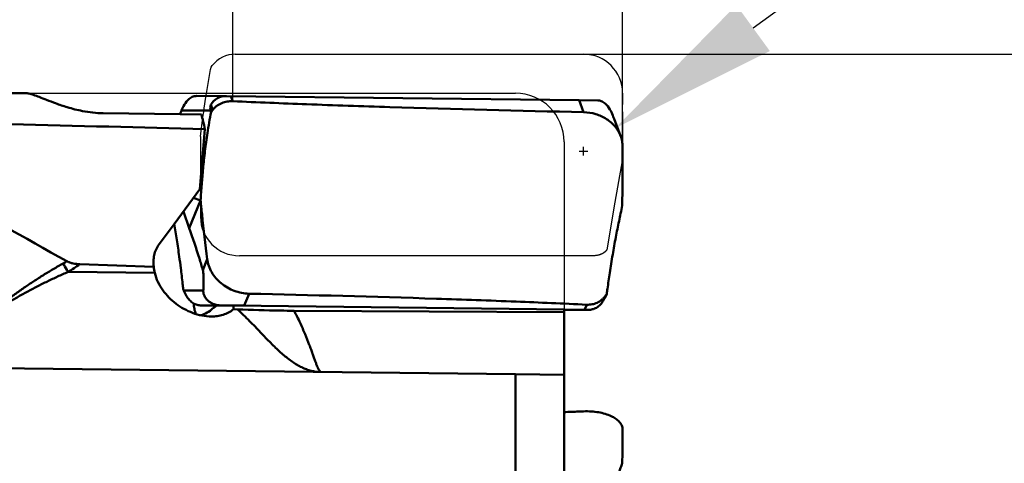
# Model space of a CAD drawing. Units: millimetres. Extents: x -109 to 75, y -28 to 86.
# Drawn here: x 26 to 46, y 4 to 13 of the extents above; entities that cross this region are included whole.
import ezdxf

# ---------------------------------------------------------------- set-up
doc = ezdxf.new("R2010")
doc.units = ezdxf.units.MM
for name, color, linetype, lineweight in [('1', 4, 'Continuous', 50), ('2', 7, 'Continuous', 25), ('cut', 1, 'Continuous', 25), ('nocut', 7, 'Continuous', 25), ('sk2', 7, 'Continuous', 25)]:
    doc.layers.add(name, color=color, linetype=linetype, lineweight=lineweight)
doc.styles.add('simplex', font='txt.shx', dxfattribs={"height": 3.5})
doc.dimstyles.new('\\M+18352\\M+18373\\M+1815B - ISO-25', dxfattribs={"dimscale": 0, "dimtxt": 3.5, "dimasz": 3.5, "dimexe": 1.5, "dimexo": 0, "dimgap": 2.3, "dimtad": 1, "dimdsep": 46, "dimtxsty": 'simplex', "dimcen": 0.09, "dimclrd": 256, "dimclre": 256, "dimclrt": 256, "dimadec": 0, "dimazin": 0, "dimtfac": 1, "dimtofl": 0, "dimtmove": 0, "dimatfit": 3, "dimfxl": 1, "dimtolj": 1, "dimlwd": -1, "dimlwe": -1, "dimarcsym": 0})

# ---------------------------------------------------------------- blocks, each defined once
blk = doc.blocks.new('*D8')
at = {"layer": '2'}
for p, q in [((0, 9.525), (0, 46.097)), ((38.1, 10.803), (38.1, 46.097)), ((34.6, 44.597), (3.5, 44.597))]:
    blk.add_line(p, q, dxfattribs=at)
for points in [[(3.5, 45.181), (3.5, 44.014), (0, 44.597)], [(34.6, 45.181), (34.6, 44.014), (38.1, 44.597)]]:
    blk.add_solid(points, dxfattribs=at)
at = {"layer": 'Defpoints', "color": 0}
for p in [(0, 44.597), (38.1, 10.803), (0, 9.525)]:
    blk.add_point(p, dxfattribs=at)
at = {"layer": '2', "insert": (19.05, 48.647), "char_height": 3.5, "attachment_point": 5, "style": 'simplex'}
blk.add_mtext('\\A1;38.1 [1.500"]', dxfattribs=at)
blk = doc.blocks.new('*D9')
at = {"layer": 'Defpoints', "color": 0}
for p in [(-82.55, 56.422), (38.1, 10.803), (-82.55, 8.325)]:
    blk.add_point(p, dxfattribs=at)
at = {"layer": 'sk2'}
for p, q in [((-82.55, 8.325), (-82.55, 57.922)), ((38.1, 10.803), (38.1, 57.922)), ((34.6, 56.422), (-79.05, 56.422))]:
    blk.add_line(p, q, dxfattribs=at)
for points in [[(-79.05, 57.006), (-79.05, 55.839), (-82.55, 56.422)], [(34.6, 57.006), (34.6, 55.839), (38.1, 56.422)]]:
    blk.add_solid(points, dxfattribs=at)
at = {"layer": 'sk2', "insert": (-22.225, 60.472), "char_height": 3.5, "attachment_point": 5, "style": 'simplex'}
blk.add_mtext('\\A1;120.65 [4.750"]', dxfattribs=at)
blk = doc.blocks.new('*D10')
at = {"layer": '2'}
for p, q in [((30.1, 11.736), (30.1, 34.363)), ((38.1, 10.803), (38.1, 34.363)), ((26.6, 32.863), (-43.161, 32.863)), ((41.6, 32.863), (45.1, 32.863))]:
    blk.add_line(p, q, dxfattribs=at)
for points in [[(26.6, 33.446), (26.6, 32.28), (30.1, 32.863)], [(41.6, 33.446), (41.6, 32.28), (38.1, 32.863)]]:
    blk.add_solid(points, dxfattribs=at)
at = {"layer": 'Defpoints', "color": 0}
for p in [(30.1, 32.863), (30.1, 11.736), (38.1, 10.803)]:
    blk.add_point(p, dxfattribs=at)
at = {"layer": '2', "insert": (-21.611, 36.913), "char_height": 3.5, "attachment_point": 5, "style": 'simplex'}
blk.add_mtext('\\A1;8 [.315"](MAX)', dxfattribs=at)
blk = doc.blocks.new('*D11')
at = {"layer": '2'}
for p, q in [((37.3, 12.7), (62.164, 12.7)), ((60.664, 9.2), (60.664, -12.7))]:
    blk.add_line(p, q, dxfattribs=at)
blk.add_solid([(60.081, 9.2), (61.247, 9.2), (60.664, 12.7)], dxfattribs=at)
at = {"layer": 'Defpoints', "color": 0}
for p in [(37.3, 12.7), (37.3, -12.7), (60.664, -12.7)]:
    blk.add_point(p, dxfattribs=at)
at = {"layer": '2', "insert": (56.614, -10.5), "char_height": 3.5, "attachment_point": 5, "rotation": 90, "style": 'simplex'}
blk.add_mtext('\\A1;%%C25.4 [%%C1.000"]', dxfattribs=at)
blk = doc.blocks.new('_None')
blk = doc.blocks.new('*D13')
at = {"layer": '2'}
for p, q in [((74.7, 37.889), (40.778, 13.238)), ((37.209, 10.71), (37.389, 10.71)), ((37.299, 10.62), (37.299, 10.8))]:
    blk.add_line(p, q, dxfattribs=at)
blk.add_solid([(40.435, 13.71), (41.121, 12.766), (37.947, 11.18)], dxfattribs=at)
at = {"layer": 'Defpoints', "color": 0}
for p in [(37.947, 11.18), (37.299, 10.71)]:
    blk.add_point(p, dxfattribs=at)
at = {"layer": '2', "insert": (56.774, 29.868), "char_height": 3.5, "attachment_point": 5, "rotation": 36.0055, "style": 'simplex'}
blk.add_mtext('\\A1;R0.8 [R.031"]', dxfattribs=at)

msp = doc.modelspace()

# ---------------------------------------------------------------- linework, layer by layer
at = {"layer": '1'}
for p, q in [((25.850504, 11.9), (10.44338933, 11.9)), ((29.35909707, 11.84257589), (29.97073279, 11.84136712)), ((29.97072786, 11.84136713), (29.97454232, 11.84134223)), ((37.20777356, 11.75563275), (29.97454232, 11.84134223)), ((30.06168575, 11.84034345), (30.10151169, 11.73569747)), ((37.20777356, 11.75563275), (37.5930382, 11.75048903)), ((37.30119224, 11.51016733), (37.20777356, 11.75563275)), ((29.05056804, 11.54533503), (29.64713326, 11.54415605)), ((29.64713326, 11.54415605), (29.65546517, 11.51326353)), ((29.65393621, 11.65973614), (29.69196581, 11.55981017)), ((27.44178507, 11.48843831), (29.01913841, 11.46981757)), ((29.01913841, 11.46981757), (29.45710323, 11.46464738)), ((38.05910866, 11.02115874), (37.92551979, 11.37217466)), ((29.52907353, 11.15965215), (29.42904788, 9.92625966)), ((28.8981464, 9.21268863), (29.42904788, 9.92625966)), ((29.44020405, 9.69853979), (29.20936091, 9.12756316)), ((29.29724839, 9.74911136), (29.44020405, 9.6985398)), ((29.08764541, 9.46738939), (29.20936091, 9.12756316)), ((28.58972905, 8.7981528), (28.8981464, 9.21268863)), ((29.57707598, 8.49003158), (29.48723401, 8.26781285)), ((26.96507331, 8.38915447), (28.48020406, 8.33634325)), ((28.50022175, 8.21020975), (26.72135782, 8.2311303)), ((29.09740711, 7.84701781), (29.08472439, 7.8779625)), ((29.09740711, 7.84701781), (29.49730699, 7.84819679)), ((30.43543737, 7.7831804), (30.33619687, 7.53771498)), ((37.70198502, 7.63361158), (37.74238462, 7.73353756)), ((37.74238462, 7.73353756), (37.77586583, 7.7800842)), ((37.7624498, 7.74919167), (37.77586583, 7.7800842)), ((29.45259729, 7.54164745), (29.86344117, 7.54285869)), ((29.45259729, 7.54164745), (29.77093027, 7.53775153)), ((29.77280634, 7.53916494), (30.11716736, 7.54018018)), ((30.33619687, 7.53771498), (29.86344117, 7.54285869)), ((36.90000176, 7.45806035), (30.11716736, 7.54018018)), ((37.32065174, 7.45300427), (37.36295962, 7.55765025)), ((30.11353852, 7.46319987), (30.20123565, 7.45987871)), ((36.9, 7.40539014), (31.36006786, 7.43301803)), ((36.9, 7.45791484), (36.9, 7.45168269)), ((36.9, 7.45168269), (36.98927019, 7.45079424)), ((36.9, 7.45168269), (36.9, 5.35128563)), ((37.40011406, 7.45200549), (36.90000176, 7.45806035)), ((36.98927019, 7.45079424), (36.99535532, 7.45081218)), ((36.98927019, 7.45079424), (36.99536436, 7.45077357)), ((36.99535544, 7.45077355), (37.40011418, 7.45196686)), ((37.40495517, 7.45198113), (37.40011406, 7.45200549)), ((24.72909201, 6.26027918), (35.9, 6.12790698)), ((36.9, 6.1145806), (35.9, 6.12790698)), ((35.9, 3.47953691), (35.9, 6.12790698)), ((36.9, 5.35128563), (36.9, 2.59262786))]:
    msp.add_line(p, q, dxfattribs=at)
for centre, major_axis, ratio, start_param, end_param in [((30.28699077, 11.49074142), (0.64292739, -0.13810389), 0.5008464186, 3.0434389311, 3.3937009079), ((-152.12645298, 0), (235.39515159, 5.99560712), 0.0436680027, 0.6881677231, 0.7404552593), ((27.29034413, 0), (1.85995777, 11.89779366), 0.1231973084, -0.3353419166, -0.2520715007), ((29.24451965, 7.89099688), (-0.14909076, 0.34433875), 0.4068265909, 1.5225563329, 1.87281831), ((37.61649222, 7.8026063), (0.15457066, 0.34457501), 0.4106919216, -1.8919187453, -1.5416567685)]:
    msp.add_ellipse(centre, major_axis=major_axis, ratio=ratio, start_param=start_param, end_param=end_param, dxfattribs=at)
for points, knots in [([(27.44178507, 11.48843831), (27.30051341, 11.49010592), (27.05097713, 11.51862985), (26.72759265, 11.60126491), (26.48263882, 11.68503385), (26.29266926, 11.75874605), (26.14221877, 11.81866895), (26.02268334, 11.86295159), (25.93920399, 11.88800712), (25.88451018, 11.89809362), (25.86114294, 11.9), (25.850504, 11.9)], [0, 0, 0, 0, 0.2564775868, 0.4529019384, 0.6051630097, 0.7261494039, 0.8228104676, 0.8991287403, 0.9575764682, 0.9806864293, 1, 1, 1, 1]), ([(29.35909708, 11.84257592), (29.33587271, 11.84262239), (29.28113353, 11.83246987), (29.18779407, 11.7775067), (29.10804452, 11.67396576), (29.06805421, 11.58634039), (29.05056804, 11.54533503)], [0, 0, 0, 0, 0.154022149, 0.361266799, 0.7043623471, 1, 1, 1, 1]), ([(29.65393621, 11.65973614), (29.67930423, 11.7187929), (29.78013781, 11.81344085), (29.90831966, 11.84148941), (29.97073277, 11.84136709)], [0, 0, 0, 0, 0.5073466812, 1, 1, 1, 1]), ([(30.10151204, 11.73569746), (30.06264174, 11.73746371), (29.98460272, 11.73253306), (29.87275471, 11.69969588), (29.7887182, 11.65189192), (29.72982896, 11.60304295), (29.70392707, 11.5747906), (29.69196581, 11.55981017)], [0, 0, 0, 0, 0.2529767927, 0.5035773641, 0.751790928, 0.8753665547, 1, 1, 1, 1]), ([(37.30119224, 11.51016733), (35.97474573, 11.5379359), (34.07968223, 11.58603491), (31.67997317, 11.66862018), (30.60648603, 11.71275158), (30.10151169, 11.73569747)], [0, 0, 0, 0, 0.5525495742, 0.7894750511, 1, 1, 1, 1]), ([(37.5930382, 11.75048903), (37.61632791, 11.75012597), (37.67104309, 11.73892907), (37.763613, 11.68201307), (37.84184821, 11.57623263), (37.88017794, 11.48705242), (37.8969756, 11.44515093)], [0, 0, 0, 0, 0.1535539013, 0.3602001768, 0.7023985456, 1, 1, 1, 1]), ([(29.05056804, 11.54533503), (29.04795033, 11.53919648), (29.03730447, 11.51409661), (29.02686944, 11.48890699), (29.01913847, 11.46982259)], [0, 0, 0, 0, 0.2447675318, 1, 1, 1, 1]), ([(29.69196581, 11.55981017), (29.68890507, 11.55597686), (29.67663948, 11.54053899), (29.66451108, 11.52499232), (29.65546517, 11.51326353)], [0, 0, 0, 0, 0.2487843358, 1, 1, 1, 1]), ([(26.69730635, 8.44875136), (25.82594884, 8.93717799), (24.08116244, 9.91154954), (22.33245995, 10.87888476), (21.45655921, 11.36034615)], [0, 0, 0, 0, 0.4998519278, 1, 1, 1, 1]), ([(29.65546517, 11.51326353), (29.64215535, 11.44221459), (29.61685263, 11.29873781), (29.59371291, 11.15489947), (29.5826423, 11.08234208)], [0, 0, 0, 0, 0.4961827001, 1, 1, 1, 1]), ([(38.05910866, 11.02115873), (38.03244841, 11.09121077), (37.95218892, 11.22526971), (37.77272553, 11.38086217), (37.54931122, 11.48265521), (37.38443254, 11.50842473), (37.30119224, 11.51016733)], [0, 0, 0, 0, 0.2361417486, 0.4817044592, 0.7376938595, 1, 1, 1, 1]), ([(37.8969756, 11.44515093), (37.89935647, 11.4392119), (37.90902979, 11.41494893), (37.91850502, 11.39060669), (37.92551979, 11.37217468)], [0, 0, 0, 0, 0.2449631892, 1, 1, 1, 1]), ([(29.58266537, 11.0823385), (29.56368934, 10.95796955), (29.53794666, 10.77297441), (29.50933228, 10.52925193), (29.49436169, 10.38218573), (29.48418767, 10.26832745), (29.47556607, 10.1587045), (29.46098495, 9.96903936), (29.44847978, 9.80672374), (29.44022723, 9.69853582)], [0, 0, 0, 0, 0.2712245675, 0.4025981268, 0.5290257109, 0.5899016174, 0.6490344049, 0.7660848329, 1, 1, 1, 1]), ([(38.1, 10.80331615), (38.09987641, 10.8402338), (38.09276497, 10.91454796), (38.07236393, 10.98632939), (38.05910866, 11.02115873)], [0, 0, 0, 0, 0.4976507891, 1, 1, 1, 1]), ([(38.0919295, 9.59480796), (38.09355489, 9.69212555), (38.09930737, 10.09493374), (38.10102282, 10.49780027), (38.1, 10.80331615)], [0, 0, 0, 0, 0.2416072171, 1, 1, 1, 1]), ([(29.44020405, 9.69853977), (29.45028305, 9.60119486), (29.49297277, 9.19803336), (29.53953735, 8.79528162), (29.57707598, 8.49003158)], [0, 0, 0, 0, 0.2413954445, 1, 1, 1, 1]), ([(37.83635369, 8.21100923), (37.85524965, 8.33580159), (37.89444992, 8.57968579), (37.95772773, 8.93285328), (38.02619058, 9.26887627), (38.07003323, 9.48663139), (38.09190607, 9.5948119)], [0, 0, 0, 0, 0.2690408207, 0.5265110656, 0.7647351296, 1, 1, 1, 1]), ([(29.03447507, 8.31035817), (29.02444818, 8.38916476), (28.99863841, 8.58320128), (28.96193836, 8.83177679), (28.92596354, 9.05367203), (28.90737022, 9.16055827), (28.89810703, 9.21271792)], [0, 0, 0, 0, 0.2611239381, 0.6433980804, 0.8258696144, 1, 1, 1, 1]), ([(29.48723401, 8.26781285), (29.4639416, 8.34746641), (29.37738828, 8.63596803), (29.28294189, 8.92212716), (29.20936091, 9.12756316)], [0, 0, 0, 0, 0.2755243075, 1, 1, 1, 1]), ([(28.48020406, 8.33634325), (28.47516494, 8.37579475), (28.47097014, 8.45584891), (28.48532234, 8.57601167), (28.52312201, 8.69306255), (28.56489766, 8.76477757), (28.58972905, 8.7981528)], [0, 0, 0, 0, 0.2455656647, 0.4925365272, 0.7431519336, 1, 1, 1, 1]), ([(29.57707598, 8.49003158), (29.58275992, 8.44381193), (29.60473988, 8.3509753), (29.66580085, 8.2195646), (29.75270091, 8.09869135), (29.89902031, 7.95650889), (30.12585737, 7.82646622), (30.33244009, 7.7854026), (30.43543737, 7.7831804)], [0, 0, 0, 0, 0.1162030784, 0.2359930428, 0.3594491576, 0.4855410216, 0.7429258415, 1, 1, 1, 1]), ([(26.6208782, 8.40439631), (26.55267382, 8.36595194), (26.41688979, 8.28773163), (26.21558212, 8.16619848), (26.01708901, 8.03992665), (25.82221257, 7.90848707), (25.63127617, 7.77245831), (25.4755252, 7.65557113), (25.35364205, 7.55984589), (25.26439416, 7.48677189), (25.19140594, 7.42497544), (25.13420981, 7.37483775), (25.10580128, 7.34979661), (25.09147696, 7.33747094)], [0, 0, 0, 0, 0.1257205843, 0.2516095246, 0.3775666021, 0.5034415267, 0.6290160543, 0.7539808287, 0.8160986529, 0.8778651234, 0.9391919331, 0.9696552874, 1, 1, 1, 1]), ([(26.72135782, 8.2311303), (26.71268853, 8.24574621), (26.67876798, 8.30325237), (26.64539707, 8.36108332), (26.62087769, 8.404396)], [0, 0, 0, 0, 0.2545284954, 1, 1, 1, 1]), ([(26.96507335, 8.38915447), (26.91851954, 8.39077715), (26.84881519, 8.39738181), (26.75933055, 8.42002069), (26.71698536, 8.43772055), (26.69730635, 8.44875136)], [0, 0, 0, 0, 0.5055169231, 0.7551776422, 1, 1, 1, 1]), ([(29.08472439, 7.8779625), (29.08103428, 7.91343875), (29.0654406, 8.05770262), (29.04826393, 8.20179448), (29.0344512, 8.31035515)], [0, 0, 0, 0, 0.2458082945, 1, 1, 1, 1]), ([(26.72135782, 8.2311303), (26.65016162, 8.19980746), (26.50820841, 8.13593735), (26.29699539, 8.03618866), (26.08779879, 7.93198542), (25.88130441, 7.82266638), (25.67781655, 7.70858712), (25.5107928, 7.60988349), (25.37917143, 7.52863618), (25.28209018, 7.46623116), (25.18633192, 7.40282869), (25.12363344, 7.35924004), (25.09209111, 7.33793267)], [0, 0, 0, 0, 0.1253937061, 0.2509279547, 0.3765404143, 0.5021324088, 0.6275541972, 0.752589632, 0.8148664998, 0.8769032094, 0.938635117, 1, 1, 1, 1]), ([(28.93730223, 7.57822385), (28.88612192, 7.61721702), (28.78869718, 7.70278977), (28.66230672, 7.85182625), (28.56072024, 8.02103952), (28.51546557, 8.14588732), (28.50022175, 8.21020975)], [0, 0, 0, 0, 0.2467369782, 0.4953132466, 0.7465057769, 1, 1, 1, 1]), ([(29.49730699, 7.84819679), (29.49880138, 7.87510152), (29.5015569, 7.93143299), (29.50380236, 8.0041653), (29.50441675, 8.0684518), (29.50372106, 8.12668253), (29.50097818, 8.18369082), (29.49537967, 8.23248533), (29.49018702, 8.25771436), (29.48723401, 8.26781285)], [0, 0, 0, 0, 0.1920377751, 0.4019237195, 0.5185418794, 0.6501807699, 0.8169320067, 0.9250170719, 1, 1, 1, 1]), ([(37.77586583, 7.7800842), (37.78039642, 7.81544098), (37.79941057, 7.95924151), (37.81999799, 8.1028331), (37.83637748, 8.21100565)], [0, 0, 0, 0, 0.2457463851, 1, 1, 1, 1]), ([(29.15512145, 7.73066418), (29.17185011, 7.70241709), (29.21112785, 7.6483193), (29.2862437, 7.58657718), (29.3695004, 7.55025602), (29.42598406, 7.54199482), (29.45259729, 7.54164745)], [0, 0, 0, 0, 0.2677910826, 0.5403421482, 0.782893677, 1, 1, 1, 1]), ([(29.78708458, 7.54986328), (29.75582494, 7.55538905), (29.70758057, 7.56930004), (29.6449472, 7.60065449), (29.59403096, 7.63662818), (29.54527795, 7.68754681), (29.51138764, 7.74790775), (29.49758305, 7.80390451), (29.496595, 7.83537834), (29.49730699, 7.84819679)], [0, 0, 0, 0, 0.210332799, 0.329119527, 0.4629546879, 0.6214482641, 0.7925322263, 0.9149359072, 1, 1, 1, 1]), ([(30.43543737, 7.7831804), (31.71725744, 7.75552471), (33.54471919, 7.7076439), (35.85369908, 7.62489199), (36.88109334, 7.58066964), (37.36295962, 7.55765025)], [0, 0, 0, 0, 0.5549214597, 0.7912026792, 1, 1, 1, 1]), ([(37.36295928, 7.55765027), (37.39970229, 7.555895), (37.47327222, 7.56071035), (37.57800251, 7.59364355), (37.65532342, 7.64157603), (37.70843286, 7.69059144), (37.73163314, 7.71867036), (37.74238462, 7.73353756)], [0, 0, 0, 0, 0.2536009402, 0.5028636295, 0.7498186534, 0.8735099766, 1, 1, 1, 1]), ([(29.66334936, 7.31512749), (29.53196636, 7.31474216), (29.33424866, 7.35646628), (29.09770913, 7.46753356), (28.98877804, 7.53900556), (28.93730223, 7.57822385)], [0, 0, 0, 0, 0.5032614385, 0.7521166982, 1, 1, 1, 1]), ([(29.34524272, 7.36549914), (29.33137789, 7.3990882), (29.30901527, 7.47058598), (29.30094014, 7.54517584), (29.30062673, 7.58328436)], [0, 0, 0, 0, 0.4881010827, 1, 1, 1, 1]), ([(29.44277335, 7.33955675), (29.48911373, 7.35263103), (29.57763944, 7.38892351), (29.65417083, 7.44653998), (29.6873783, 7.47902699)], [0, 0, 0, 0, 0.5089509779, 1, 1, 1, 1]), ([(29.77093428, 7.53774624), (29.76514853, 7.53336882), (29.73784903, 7.51302595), (29.70984133, 7.4936257), (29.6873783, 7.47902699)], [0.02248085604, 0.02248085604, 0.02248085604, 0.02248085604, 0.2307933194, 1, 1, 1, 1]), ([(29.86344117, 7.54285869), (29.85725292, 7.54291897), (29.83168732, 7.54366202), (29.80617496, 7.54648867), (29.78708458, 7.54986328)], [0, 0, 0, 0, 0.2419774232, 1, 1, 1, 1]), ([(30.11353852, 7.46319987), (30.11513942, 7.46950554), (30.120024, 7.4948667), (30.11954575, 7.52105351), (30.11716736, 7.54018018)], [0, 0, 0, 0, 0.2523584677, 1, 1, 1, 1]), ([(37.70198502, 7.63361158), (37.68489976, 7.60620487), (37.64508032, 7.55377949), (37.5699661, 7.49425693), (37.48722459, 7.4595791), (37.43129015, 7.45205951), (37.4049461, 7.45198117)], [0, 0, 0, 0, 0.2669623779, 0.5393554397, 0.7822364582, 1, 1, 1, 1]), ([(30.11353852, 7.46319987), (30.08259513, 7.43806746), (30.0151851, 7.39375915), (29.90328169, 7.34749057), (29.78470347, 7.32084208), (29.70376286, 7.31524602), (29.66334936, 7.31512749)], [0, 0, 0, 0, 0.2477867092, 0.4976335462, 0.748796018, 1, 1, 1, 1]), ([(31.36006786, 7.43301803), (31.26524802, 7.43349029), (30.87887154, 7.43755969), (30.49259747, 7.44884408), (30.20123565, 7.45987871)], [0, 0, 0, 0, 0.2454012716, 1, 1, 1, 1]), ([(30.20123704, 7.45987866), (30.28465231, 7.38276059), (30.44321065, 7.22771228), (30.66601042, 6.99443843), (30.87419284, 6.77615821), (31.07302189, 6.58229915), (31.23874321, 6.44379865), (31.3703137, 6.35272299), (31.4662001, 6.29574571), (31.56276664, 6.24944094), (31.6894642, 6.20301109), (31.78746051, 6.18199807), (31.85208602, 6.17585968)], [0, 0, 0, 0, 0.1600071939, 0.3122168278, 0.4543497488, 0.5848466088, 0.7031993642, 0.7579801645, 0.8100827034, 0.8601438961, 0.9085655972, 1, 1, 1, 1]), ([(31.36006809, 7.43301803), (31.40312132, 7.35091637), (31.48228834, 7.19116839), (31.58485644, 6.95812077), (31.65688822, 6.77575714), (31.70617102, 6.64274613), (31.73790709, 6.55446219), (31.76620187, 6.47450859), (31.79153475, 6.40339437), (31.81400714, 6.34137413), (31.83422688, 6.28856579), (31.85432557, 6.24572828), (31.87380808, 6.21280232), (31.89132958, 6.18979368), (31.90329147, 6.17845142), (31.90895236, 6.17518047)], [0, 0, 0, 0, 0.2019647368, 0.3882433318, 0.5545480969, 0.6290421511, 0.6972640072, 0.7589275064, 0.8138136812, 0.8617229957, 0.9026511498, 0.9369501385, 0.9647123655, 0.985756632, 1, 1, 1, 1]), ([(37.30119224, 5.36712661), (37.26755471, 5.36585711), (37.13381494, 5.36075154), (37.00008402, 5.35541362), (36.89999341, 5.35128536)], [0, 0, 0, 0, 0.2515106356, 1, 1, 1, 1]), ([(38.1, 4.99673138), (38.09992368, 5.00985681), (38.09711698, 5.03647341), (38.08058774, 5.0896828), (38.04802404, 5.13952294), (38.00413151, 5.18353599), (37.94811157, 5.2277669), (37.86197348, 5.27568892), (37.7415798, 5.31991545), (37.60459363, 5.35107601), (37.45581561, 5.36792779), (37.3532665, 5.36909193), (37.30119224, 5.36712661)], [0, 0, 0, 0, 0.0411613039, 0.083277256, 0.1738034499, 0.2240489414, 0.2779866459, 0.3971061611, 0.5312710153, 0.6790240922, 0.836581827, 1, 1, 1, 1]), ([(38.0919295, 4.30044501), (38.09355448, 4.35654152), (38.09930357, 4.58858864), (38.1010234, 4.82073693), (38.1, 4.99673138)], [0, 0, 0, 0, 0.2417743296, 1, 1, 1, 1]), ([(37.84476565, 3.78296139), (37.85504649, 3.78367946), (37.8712446, 3.79148663), (37.88943346, 3.80798642), (37.91118915, 3.83404982), (37.93783702, 3.87922482), (37.96209667, 3.93311251), (37.98200071, 3.98473376), (38.0024635, 4.04353027), (38.02879469, 4.11873953), (38.06037286, 4.2094726), (38.08139812, 4.27007773), (38.09190607, 4.3004463)], [0, 0, 0, 0, 0.0527164233, 0.0862942313, 0.1260046818, 0.225639893, 0.3534396201, 0.4280083291, 0.5085824878, 0.6718679319, 0.8356230934, 1, 1, 1, 1])]:
    msp.add_open_spline(points, degree=3, knots=knots, dxfattribs=at)
for points in [[(26.69730564, 8.44875172), (26.67201811, 8.43364683), (26.64653791, 8.41885994), (26.6208782, 8.40439631)], [(26.96507331, 8.38915447), (26.88585902, 8.33348207), (26.80449379, 8.28075621), (26.72135782, 8.2311303)], [(28.50022175, 8.21020975), (28.49040481, 8.25163307), (28.48354921, 8.2939042), (28.48020406, 8.33634325)], [(29.77280634, 7.53916494), (29.77218269, 7.53869155), (29.77155867, 7.53821865), (29.77093428, 7.53774624)]]:
    msp.add_open_spline(points, degree=3, dxfattribs=at)
at = {"layer": 'cut'}
for p, q in [((30.15377942, 12.7), (37.3000051, 12.7)), ((29.62471274, 12.26459617), (29.64610456, 12.3848553)), ((29.64610456, 12.3848553), (29.65546517, 12.43646735)), ((29.65546517, 12.43646735), (29.67939399, 12.46736693)), ((29.58264088, 12.01858843), (29.60355678, 12.14259289)), ((29.60355678, 12.14259289), (29.62471274, 12.26459617)), ((29.56195909, 11.89216087), (29.58264088, 12.01858843)), ((29.52909667, 11.68157275), (29.54419859, 11.78002474)), ((29.54419859, 11.78002474), (29.56195909, 11.89216087)), ((38.1, 11.90285669), (38.10033778, 11.67099993)), ((29.49550808, 11.44750103), (29.50542251, 11.51938774)), ((29.50542251, 11.51938774), (29.51636903, 11.59580442)), ((29.51636903, 11.59580442), (29.52909667, 11.68157275)), ((38.10033778, 11.51838532), (38.09903028, 11.21486476)), ((38.10033778, 11.51838532), (38.10033778, 11.67099993)), ((29.45568838, 11.13045198), (29.48193398, 11.34301004)), ((29.48193398, 11.34301004), (29.48850945, 11.3947772)), ((29.48850945, 11.3947772), (29.49550808, 11.44750103)), ((29.44020405, 11.00922244), (29.45568838, 11.13045198)), ((38.09903028, 11.21486476), (38.09739188, 10.98620138)), ((29.44020405, 11.00922244), (29.44020405, 9.36163347)), ((38.09739188, 10.98620138), (38.09509455, 10.75773021)), ((38.09509455, 10.75773021), (38.0919295, 10.51443559)), ((38.0919295, 10.51443559), (37.92252592, 9.54683726)), ((37.92252592, 9.54683726), (37.77586583, 8.68002242)), ((37.48928085, 8.56163347), (30.24020405, 8.56163347))]:
    msp.add_line(p, q, dxfattribs=at)
for points in [[(37.74238462, 8.64638104), (37.73852544, 8.64273293), (37.73458784, 8.63916967), (37.73057183, 8.63569127), (37.72647561, 8.63229257), (37.72230097, 8.62897872), (37.7180533, 8.62576516), (37.71372572, 8.62265616), (37.70932511, 8.61964743), (37.70487754, 8.61674161), (37.70039454, 8.61394622), (37.69586457, 8.61125374), (37.69127909, 8.60864416), (37.68665293, 8.60612258), (37.68197126, 8.60368391), (37.67718097, 8.60129288), (37.67228558, 8.59894481), (37.66728159, 8.59664438), (37.66210539, 8.59437035), (37.65675999, 8.5921158), (37.65124238, 8.58988766), (37.64547993, 8.58768552), (37.63947237, 8.58550508), (37.63321997, 8.58335065), (37.62665086, 8.58123473), (37.61976094, 8.57914986), (37.61255431, 8.5771035), (37.6049714, 8.5751305), (37.5969994, 8.57322828), (37.58865112, 8.57139942), (37.57990546, 8.56968657), (37.57070423, 8.56808162), (37.56110562, 8.56659267), (37.5512631, 8.56528673), (37.54115794, 8.56417852), (37.53080887, 8.56325331), (37.52042565, 8.56253393), (37.51007, 8.56203039), (37.4996802, 8.56173268), (37.48928085, 8.56163347)], [(37.77586583, 8.68002242), (37.77051767, 8.6744762), (37.76507669, 8.6689057), (37.7595429, 8.66331094), (37.75391629, 8.65769191), (37.74819686, 8.65204861), (37.74238463, 8.64638105)]]:
    msp.add_lwpolyline(points, dxfattribs=at)
for centre, radius, start, end in [((30.15377942, 12.1), 0.6, 90, 142.24558391), ((37.3000051, 11.9), 0.8, 0.204596119, 90), ((30.24020405, 9.36163347), 0.8, 180, 270)]:
    msp.add_arc(centre, radius, start, end, dxfattribs=at)
at = {"layer": 'nocut'}
for p, q in [((10.44338933, 11.9), (35.9, 11.9)), ((36.9, 10.9), (36.9, 0))]:
    msp.add_line(p, q, dxfattribs=at)
msp.add_arc((35.9, 10.9), 1, 0, 90, dxfattribs=at)

# ---------------------------------------------------------------- dimensions: what is measured, and where the dimension line sits
at = {"layer": '2'}
dim = msp.add_linear_dim(base=(0, 44.5972119902), p1=(38.0999999998, 10.8033161464), p2=(0, 9.525), dimstyle='\\M+18352\\M+18373\\M+1815B - ISO-25', override={"dimscale": 1, "dimdec": 8}, dxfattribs=at)
dim.commit()
dim.dimension.update_dxf_attribs({"geometry": '*D8', "text_midpoint": (19.0499999999, 48.6472119902)})
dim = msp.add_linear_dim(base=(30.1, 32.8629645011), p1=(38.0999999998, 10.8033161464), p2=(30.1, 11.7357640148), text='<>(MAX)', dimstyle='\\M+18352\\M+18373\\M+1815B - ISO-25', override={"dimscale": 1, "dimdec": 8}, dxfattribs=at)
dim.commit()
dim.dimension.update_dxf_attribs({"geometry": '*D10', "text_midpoint": (-21.6114220071, 32.8629645011), "dimtype": 160})
dim = msp.add_radius_dim(center=(37.29935787, 10.709832383), mpoint=(37.946526156, 11.180122943), dimstyle='\\M+18352\\M+18373\\M+1815B - ISO-25', override={"dimscale": 1, "dimdec": 8}, dxfattribs=at)
dim.commit()
dim.dimension.update_dxf_attribs({"geometry": '*D13', "text_midpoint": (56.773924219, 29.868225931)})
dim = msp.add_linear_dim(base=(60.6638971848, -12.6999999988), p1=(37.3000051005, 12.6999999988), p2=(37.3000051005, -12.6999999988), angle=90, text='%%C<>', dimstyle='\\M+18352\\M+18373\\M+1815B - ISO-25', override={"dimscale": 1, "dimdec": 8, "dimblk2": 'None', "dimsah": 1, "dimse2": 1}, dxfattribs=at)
dim.commit()
dim.dimension.update_dxf_attribs({"geometry": '*D11', "text_midpoint": (60.6638971848, -10.4995430074), "dimtype": 160})
at = {"layer": 'sk2'}
dim = msp.add_linear_dim(base=(-82.55, 56.4223580903), p1=(38.1, 10.8033161456), p2=(-82.55, 8.325), dimstyle='\\M+18352\\M+18373\\M+1815B - ISO-25', override={"dimscale": 1, "dimdec": 8}, dxfattribs=at)
dim.commit()
dim.dimension.update_dxf_attribs({"geometry": '*D9', "text_midpoint": (-22.225, 60.4723580903)})

doc.saveas('drawing.dxf')
